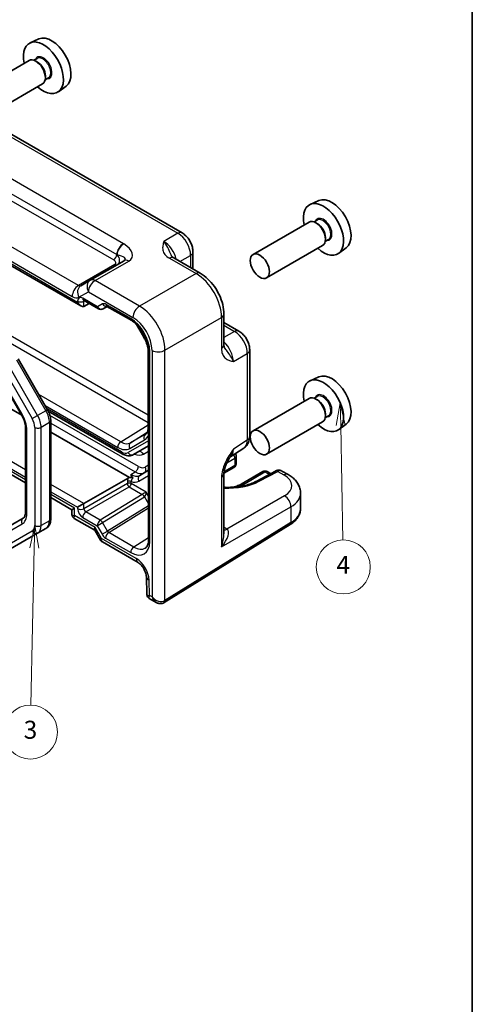
# Model space of a CAD drawing. Units: millimetres. Extents: x 14 to 2195, y 8 to 570.
# Drawn here: x 355 to 405, y 113 to 222 of the extents above; entities that cross this region are included whole.
import ezdxf

# ---------------------------------------------------------------- set-up
doc = ezdxf.new("R2010")
doc.units = ezdxf.units.MM
for name, color, linetype, lineweight in [('Border (ISO)', 7, 'Continuous', 35), ('Symbol (TK)', 100, 'Continuous', 18), ('Visible (ISO)', 7, 'Continuous', 35), ('Visible Narrow (ISO)', 7, 'Continuous', 25)]:
    doc.layers.add(name, color=color, linetype=linetype, lineweight=lineweight)
doc.styles.add('Note Text (TK2)', font='txt')

# ---------------------------------------------------------------- blocks, each defined once
blk = doc.blocks.new('図面枠 tk図枠')
at = {"layer": 'Border (ISO)'}
blk.add_line((405.5, 289), (405.5, 8), dxfattribs=at)
blk = doc.blocks.new('バルーン3')
at = {"layer": 'Symbol (TK)', "color": 100}
for p, q in [((356.9, 166.13), (356.35, 163.64)), ((356.85, 163.63), (356.9, 166.13)), ((357.35, 163.62), (356.9, 166.13)), ((356.85, 163.63), (356.48, 146.16))]:
    blk.add_line(p, q, dxfattribs=at)
at = {"layer": 'Symbol (TK)'}
blk.add_circle((356.42, 143.16), 3, dxfattribs=at)
at = {"layer": 'Symbol (TK)', "color": 7, "insert": (356.42, 143.16), "char_height": 2, "attachment_point": 5, "style": 'Note Text (TK2)'}
blk.add_mtext('3', dxfattribs=at)
blk = doc.blocks.new('バルーン4')
at = {"layer": 'Symbol (TK)', "color": 100}
for p, q in [((390.84, 179.75), (390.38, 177.24)), ((390.88, 177.25), (390.84, 179.75)), ((391.38, 177.26), (390.84, 179.75)), ((390.88, 177.25), (391.11, 164.5))]:
    blk.add_line(p, q, dxfattribs=at)
at = {"layer": 'Symbol (TK)'}
blk.add_circle((391.17, 161.51), 3, dxfattribs=at)
at = {"layer": 'Symbol (TK)', "color": 7, "insert": (391.17, 161.49), "char_height": 2, "attachment_point": 5, "style": 'Note Text (TK2)'}
blk.add_mtext('4', dxfattribs=at)

msp = doc.modelspace()

# ---------------------------------------------------------------- linework, layer by layer
at = {"layer": 'Visible (ISO)'}
for p, q in [((357.3543, 220.2017), (356.3818, 219.7713)), ((356.2649, 217.8056), (350.0353, 214.2089)), ((357.1606, 218.034), (356.8044, 217.8284)), ((357.1916, 217.6292), (357.0149, 217.7313)), ((358.4106, 215.869), (358.0544, 215.6633)), ((358.0755, 216.0983), (358.0755, 215.8942)), ((357.7649, 215.2075), (351.5353, 211.6108)), ((360.3847, 214.9528), (359.5257, 214.3258)), ((350.7986, 211.6045), (373.268, 198.6318)), ((340.8965, 202.7098), (362.0125, 190.5185)), ((388.467, 202.2388), (387.4945, 201.8084)), ((387.3776, 199.8426), (381.148, 196.246)), ((388.2733, 200.0711), (387.9171, 199.8655)), ((388.3043, 199.6663), (388.1276, 199.7683)), ((389.1882, 198.1353), (389.1882, 197.9312)), ((388.8776, 197.2446), (382.648, 193.6479)), ((389.5233, 197.9061), (389.1671, 197.7004)), ((391.4974, 196.9899), (390.6384, 196.3629)), ((374.4746, 196.5418), (374.4746, 194.6256)), ((366.8221, 195.5509), (363.0688, 193.384)), ((372.3356, 195.8606), (375.288, 194.156)), ((363.0688, 193.384), (362.0153, 192.7757)), ((362.3281, 191.1528), (363.981, 190.1985)), ((362.3598, 190.48), (362.9468, 190.7956)), ((364.481, 190.1985), (364.9381, 190.4624)), ((364.9225, 190.4714), (367.6633, 188.889)), ((377.908, 189.618), (377.908, 186.2088)), ((368.1574, 188.5233), (369.0156, 187.037)), ((377.908, 188.6788), (379.5675, 187.7207)), ((369.5033, 185.4204), (369.5033, 177.0569)), ((369.5343, 185.6483), (369.5343, 164.5456)), ((380.7742, 185.6307), (380.7742, 176.0152)), ((345.8791, 183.8991), (355.4572, 178.3691)), ((355.0448, 184.6512), (358.3176, 178.9826)), ((353.1212, 182.4167), (355.4206, 178.434)), ((388.467, 182.6429), (387.4945, 182.2125)), ((387.3776, 180.2467), (381.148, 176.6501)), ((388.2733, 180.4752), (387.9171, 180.2696)), ((388.3043, 180.0704), (388.1276, 180.1724)), ((342.0878, 178.8095), (355.8714, 170.8516)), ((358.401, 178.8274), (366.6206, 174.0818)), ((389.1882, 178.5394), (389.1882, 178.3353)), ((358.6745, 177.7569), (358.6745, 166.8622)), ((388.8776, 177.6486), (382.648, 174.052)), ((389.5233, 178.3101), (389.1671, 178.1045)), ((391.4974, 177.394), (390.6384, 176.767)), ((355.8714, 176.9417), (355.8714, 167.6366)), ((358.6745, 176.5116), (367.4294, 171.457)), ((367.8706, 174.0075), (369.5343, 174.9681)), ((378.5774, 173.704), (380.1358, 174.734)), ((379.2772, 173.7936), (379.2587, 172.9878)), ((369.5343, 172.2545), (368.5589, 171.6914)), ((377.908, 171.8881), (377.908, 165.2101)), ((379.0088, 172.5663), (377.9088, 171.9312)), ((382.223, 172.1044), (379.8189, 170.7163)), ((383.6356, 172.1656), (381.5745, 171.0566)), ((383.1084, 171.8819), (382.723, 172.1044)), ((384.3575, 172.1777), (385.0498, 171.778)), ((362.3598, 168.5614), (367.2741, 171.3987)), ((386.4285, 169.7123), (386.4285, 168.0229)), ((358.6745, 169.2332), (361.0283, 167.8743)), ((362.3598, 168.5614), (361.659, 168.1568)), ((361.0283, 167.8743), (361.3211, 168.0434)), ((361.0283, 167.8743), (361.0283, 167.3464)), ((355.6036, 166.9252), (353.3042, 165.5976)), ((361.2783, 166.9134), (363.569, 165.5909)), ((353.9425, 163.3681), (357.2153, 165.2576)), ((358.1346, 165.7883), (357.2153, 165.2576)), ((363.5546, 165.6158), (364.2019, 164.4946)), ((371.2587, 157.5563), (385.2514, 166.2196)), ((364.4046, 164.2919), (368.3834, 161.9948)), ((369.2972, 160.4391), (369.3566, 158.441)), ((369.6064, 158.0227), (370.3798, 157.5762))]:
    msp.add_line(p, q, dxfattribs=at)
for centre, start, end in [((364.231, 190.6315), 240, 300), ((378.7773, 173.8051), 358.683659, 36.431813), ((378.7588, 172.9993), 300, 358.683659), ((382.473, 171.6714), 60, 120), ((361.5283, 167.3464), 180, 240)]:
    msp.add_arc(centre, 0.5, start, end, dxfattribs=at)
for centre, major_axis, ratio, start_param, end_param in [((358.7756, 217.5231), (-1.5181, 2.6295), 0.57735027, 3.20349601, 6.22128195), ((357.8563, 216.9923), (1.575, -2.728), 0.57735027, 5.20870634, 10.49925693), ((357.0149, 216.5065), (-0.75, 1.299), 0.57735027, 3.14159267, 6.28318531), ((357.1916, 216.6086), (0.625, -1.0825), 0.57735027, 0.78539816, 2.35619449), ((389.8883, 199.5601), (-1.5181, 2.6295), 0.57735027, 3.20349601, 6.22128195), ((388.969, 199.0294), (1.575, -2.728), 0.57735027, 5.20870634, 10.49925693), ((388.1276, 198.5436), (-0.75, 1.299), 0.57735027, 3.14159267, 6.28318531), ((388.3043, 198.6457), (0.625, -1.0825), 0.57735027, 0.78539816, 2.35619449), ((362.0125, 191.0958), (0.3536, -0.6124), 0.57735027, 4.71238898, 6.26573201), ((389.8883, 179.9642), (-1.5181, 2.6295), 0.57735027, 3.20349601, 6.22128195), ((388.969, 179.4335), (1.575, -2.728), 0.57735027, 5.20870634, 10.49925693), ((388.1276, 178.9477), (-0.75, 1.299), 0.57735027, 3.14159267, 6.28318531), ((388.3043, 179.0497), (0.625, -1.0825), 0.57735027, 0.78539816, 2.35619449), ((364.301, 166.3229), (-0.7294, -0.7294), 0.31783725, 5.58274637, 6.19822608)]:
    msp.add_ellipse(centre, major_axis=major_axis, ratio=ratio, start_param=start_param, end_param=end_param, dxfattribs=at)
for centre in [(381.898, 194.9469), (381.898, 175.351)]:
    msp.add_ellipse(centre, major_axis=(0.75, -1.299), ratio=0.57735027, dxfattribs=at)
for points, knots in [([(374.4746, 196.5418), (374.4746, 196.7179), (374.4514, 196.8866), (374.3727, 197.2118), (374.317, 197.3684), (374.1784, 197.6685), (374.0956, 197.812), (373.905, 198.082), (373.7972, 198.2085), (373.5549, 198.4393), (373.4205, 198.5438), (373.268, 198.6318)], [-0.78478918, -0.78478918, -0.78478918, -0.78478918, -0.47087351, -0.47087351, -0.15695784, -0.15695784, 0.15695784, 0.15695784, 0.47087351, 0.47087351, 0.78478918, 0.78478918, 0.78478918, 0.78478918]), ([(372.0912, 196.0797), (372.094, 196.0734), (372.0979, 196.066), (372.1098, 196.0473), (372.1178, 196.036), (372.1402, 196.0094), (372.1547, 195.994), (372.1918, 195.9598), (372.2145, 195.941), (372.2686, 195.9017), (372.3, 195.8812), (372.3356, 195.8606)], [0.216300624, 0.216300624, 0.216300624, 0.216300624, 0.243623338, 0.243623338, 0.270946051, 0.270946051, 0.298268764, 0.298268764, 0.325591478, 0.325591478, 0.352914191, 0.352914191, 0.352914191, 0.352914191]), ([(377.908, 189.618), (377.908, 189.9651), (377.8613, 190.3182), (377.6912, 191.0213), (377.5675, 191.3713), (377.255, 192.0484), (377.0663, 192.3753), (376.6361, 192.9844), (376.3949, 193.2666), (375.871, 193.7655), (375.5886, 193.9825), (375.288, 194.156)], [-0.78478918, -0.78478918, -0.78478918, -0.78478918, -0.47087351, -0.47087351, -0.15695784, -0.15695784, 0.15695784, 0.15695784, 0.47087351, 0.47087351, 0.78478918, 0.78478918, 0.78478918, 0.78478918]), ([(362.3281, 191.1528), (362.3183, 191.1584), (362.3108, 191.1619), (362.3037, 191.1647), (362.3022, 191.1651), (362.3022, 191.1651)], [-0.78524587, -0.78524587, -0.78524587, -0.78524587, -0.631686292, -0.631686292, -0.535289435, -0.535289435, -0.535289435, -0.535289435]), ([(364.9225, 190.4714), (364.9125, 190.4772), (364.9048, 190.4806), (364.898, 190.4834), (364.8966, 190.4837), (364.8966, 190.4837)], [0.78524587, 0.78524587, 0.78524587, 0.78524587, 0.942355961, 0.942355961, 1.035492734, 1.035492734, 1.035492734, 1.035492734]), ([(369.5343, 185.6483), (369.5343, 185.8411), (369.5099, 186.0567), (369.4083, 186.5133), (369.33, 186.7547), (369.1244, 187.2362), (368.9962, 187.4761), (368.7038, 187.9257), (368.5395, 188.1351), (368.1958, 188.4992), (368.0166, 188.6542), (367.7811, 188.8176), (367.7217, 188.8553), (367.6633, 188.889)], [-0.78524587, -0.78524587, -0.78524587, -0.78524587, -0.49851068, -0.49851068, -0.20563979, -0.20563979, 0.09176286, 0.09176286, 0.38993705, 0.38993705, 0.68487721, 0.68487721, 0.78524587, 0.78524587, 0.78524587, 0.78524587]), ([(380.7742, 185.6307), (380.7742, 185.8068), (380.7509, 185.9755), (380.6722, 186.3007), (380.6165, 186.4573), (380.478, 186.7574), (380.3951, 186.9009), (380.2045, 187.1709), (380.0967, 187.2974), (379.8544, 187.5282), (379.72, 187.6327), (379.5675, 187.7207)], [-0.78478918, -0.78478918, -0.78478918, -0.78478918, -0.47087351, -0.47087351, -0.15695784, -0.15695784, 0.15695784, 0.15695784, 0.47087351, 0.47087351, 0.78478918, 0.78478918, 0.78478918, 0.78478918]), ([(369.0156, 187.037), (369.0781, 186.9286), (369.1358, 186.8174), (369.2395, 186.5927), (369.2855, 186.4793), (369.3648, 186.2537), (369.3981, 186.1416), (369.4512, 185.9225), (369.4709, 185.8155), (369.497, 185.6103), (369.5033, 185.5122), (369.5033, 185.4204)], [2.35619449, 2.35619449, 2.35619449, 2.35619449, 2.513274123, 2.513274123, 2.670353756, 2.670353756, 2.827433388, 2.827433388, 2.984513021, 2.984513021, 3.141592654, 3.141592654, 3.141592654, 3.141592654]), ([(377.908, 186.2088), (377.908, 186.1677), (377.9101, 186.1302), (377.9171, 186.0638), (377.922, 186.0348), (377.9331, 185.9855), (377.9392, 185.9652), (377.9511, 185.9325), (377.9568, 185.9199), (377.967, 185.9003), (377.9716, 185.8932), (377.9756, 185.8876)], [0, 0, 0, 0, 0.027322713, 0.027322713, 0.054645427, 0.054645427, 0.08196814, 0.08196814, 0.109290853, 0.109290853, 0.136613567, 0.136613567, 0.136613567, 0.136613567]), ([(355.4206, 178.434), (355.4785, 178.3337), (355.5318, 178.2308), (355.6278, 178.023), (355.6704, 177.918), (355.7437, 177.7095), (355.7744, 177.6059), (355.8234, 177.4037), (355.8416, 177.305), (355.8656, 177.1161), (355.8714, 177.0259), (355.8714, 176.9417)], [2.35619449, 2.35619449, 2.35619449, 2.35619449, 2.513274123, 2.513274123, 2.670353756, 2.670353756, 2.827433388, 2.827433388, 2.984513021, 2.984513021, 3.141592654, 3.141592654, 3.141592654, 3.141592654]), ([(358.3176, 178.9826), (358.3618, 178.906), (358.4025, 178.8274), (358.4763, 178.6675), (358.5094, 178.5861), (358.5672, 178.4219), (358.5919, 178.3389), (358.6322, 178.1725), (358.6478, 178.0891), (358.6689, 177.9225), (358.6745, 177.8394), (358.6745, 177.7569)], [2.35619449, 2.35619449, 2.35619449, 2.35619449, 2.513274123, 2.513274123, 2.670353756, 2.670353756, 2.827433388, 2.827433388, 2.984513021, 2.984513021, 3.141592654, 3.141592654, 3.141592654, 3.141592654]), ([(369.5033, 177.0569), (369.5033, 176.9679), (369.4974, 176.8849), (369.4756, 176.7336), (369.4598, 176.6653), (369.4211, 176.5455), (369.3983, 176.4939), (369.3493, 176.407), (369.3232, 176.3716), (369.2696, 176.3137), (369.2422, 176.291), (369.213, 176.2725)], [3.141592654, 3.141592654, 3.141592654, 3.141592654, 3.293733242, 3.293733242, 3.44587383, 3.44587383, 3.598014418, 3.598014418, 3.750155006, 3.750155006, 3.902295594, 3.902295594, 3.902295594, 3.902295594]), ([(380.1358, 174.734), (380.232, 174.7976), (380.319, 174.8734), (380.4677, 175.0383), (380.5295, 175.1272), (380.6291, 175.3077), (380.6671, 175.3994), (380.7245, 175.5804), (380.744, 175.6699), (380.7688, 175.8452), (380.7742, 175.9311), (380.7742, 176.0152)], [0.03486413, 0.03486413, 0.03486413, 0.03486413, 0.184849139, 0.184849139, 0.334834148, 0.334834148, 0.484819157, 0.484819157, 0.634804167, 0.634804167, 0.784789176, 0.784789176, 0.784789176, 0.784789176]), ([(366.6206, 174.0818), (366.6958, 174.0384), (366.7733, 174.0005), (366.9329, 173.9375), (367.015, 173.9125), (367.1836, 173.8784), (367.2701, 173.8694), (367.4452, 173.8713), (367.5339, 173.8824), (367.7074, 173.9278), (367.7921, 173.9622), (367.8706, 174.0075)], [1.570796327, 1.570796327, 1.570796327, 1.570796327, 1.727875959, 1.727875959, 1.884955592, 1.884955592, 2.042035225, 2.042035225, 2.199114858, 2.199114858, 2.35619449, 2.35619449, 2.35619449, 2.35619449]), ([(378.594, 173.7312), (378.5102, 173.5946), (378.4319, 173.4591), (378.2887, 173.1897), (378.2238, 173.0558), (378.1096, 172.7897), (378.0607, 172.6582), (377.9828, 172.4069), (377.9538, 172.2868), (377.9162, 172.0668), (377.908, 171.9678), (377.908, 171.8881)], [0.08780811, 0.08780811, 0.08780811, 0.08780811, 0.140829327, 0.140829327, 0.193850543, 0.193850543, 0.246871759, 0.246871759, 0.299892975, 0.299892975, 0.352914191, 0.352914191, 0.352914191, 0.352914191]), ([(384.3575, 172.1777), (384.3067, 172.207), (384.2522, 172.2292), (384.143, 172.2585), (384.0883, 172.2657), (383.9835, 172.2682), (383.9335, 172.2636), (383.8392, 172.2464), (383.7949, 172.2338), (383.7116, 172.2034), (383.6725, 172.1854), (383.6356, 172.1656)], [-0.785398163, -0.785398163, -0.785398163, -0.785398163, -0.635299848, -0.635299848, -0.485201532, -0.485201532, -0.335103216, -0.335103216, -0.185004901, -0.185004901, -0.034906585, -0.034906585, -0.034906585, -0.034906585]), ([(367.4294, 171.457), (367.4085, 171.4522), (367.3882, 171.4466), (367.3342, 171.4288), (367.3023, 171.4149), (367.2741, 171.3987)], [0.0417595774, 0.0417595774, 0.0417595774, 0.0417595774, 0.04763953, 0.04763953, 0.0579998191, 0.0579998191, 0.0579998191, 0.0579998191]), ([(367.8047, 171.3996), (367.7945, 171.4134), (367.7804, 171.4258), (367.744, 171.4465), (367.723, 171.4542), (367.6712, 171.4671), (367.6398, 171.4708), (367.5648, 171.4742), (367.5171, 171.4716), (367.456, 171.4622), (367.4426, 171.4598), (367.4294, 171.457)], [0, 0, 0, 0, 0.00779587, 0.00779587, 0.0153069608, 0.0153069608, 0.0247018909, 0.0247018909, 0.0378552141, 0.0378552141, 0.0415876223, 0.0415876223, 0.0415876223, 0.0415876223]), ([(381.5745, 171.0566), (381.4142, 170.9703), (381.2394, 170.8898), (380.8643, 170.743), (380.6639, 170.6768), (380.2422, 170.5614), (380.0209, 170.5124), (379.5632, 170.4334), (379.3267, 170.4035), (378.8454, 170.3644), (378.6005, 170.3552), (378.2059, 170.3573), (378.0567, 170.362), (377.908, 170.3706)], [-1.571710759, -1.571710759, -1.571710759, -1.571710759, -1.421642041, -1.421642041, -1.270563497, -1.270563497, -1.118439105, -1.118439105, -0.965448402, -0.965448402, -0.811893849, -0.811893849, -0.718721584, -0.718721584, -0.718721584, -0.718721584]), ([(385.0498, 171.778), (385.1988, 171.692), (385.3407, 171.5971), (385.6073, 171.3872), (385.732, 171.2723), (385.9591, 171.0194), (386.0614, 170.8814), (386.2346, 170.5809), (386.3053, 170.4183), (386.4024, 170.0747), (386.4285, 169.8938), (386.4285, 169.7123)], [0, 0, 0, 0, 0.157079633, 0.157079633, 0.314159265, 0.314159265, 0.471238898, 0.471238898, 0.628318531, 0.628318531, 0.785398163, 0.785398163, 0.785398163, 0.785398163]), ([(379.8189, 170.7163), (379.6807, 170.6365), (379.5153, 170.564), (379.1425, 170.4453), (378.9341, 170.3998), (378.6753, 170.3671), (378.6332, 170.3625), (378.5908, 170.3585)], [3.141592654, 3.141592654, 3.141592654, 3.141592654, 3.423062827, 3.423062827, 3.711531938, 3.711531938, 3.76704831, 3.76704831, 3.76704831, 3.76704831]), ([(355.8714, 167.6366), (355.8714, 167.5524), (355.8656, 167.4742), (355.8446, 167.3328), (355.8293, 167.2697), (355.7925, 167.1603), (355.7711, 167.1141), (355.7259, 167.0377), (355.7022, 167.0075), (355.6541, 166.9589), (355.6298, 166.9403), (355.6036, 166.9252)], [3.141592654, 3.141592654, 3.141592654, 3.141592654, 3.298672286, 3.298672286, 3.455751919, 3.455751919, 3.612831552, 3.612831552, 3.769911184, 3.769911184, 3.926990817, 3.926990817, 3.926990817, 3.926990817]), ([(385.2514, 166.2196), (385.3899, 166.3054), (385.5195, 166.3985), (385.7578, 166.5994), (385.8666, 166.7073), (386.0593, 166.9375), (386.1434, 167.06), (386.2818, 167.3181), (386.3361, 167.4539), (386.4095, 167.7341), (386.4285, 167.8784), (386.4285, 168.0229)], [3.176499239, 3.176499239, 3.176499239, 3.176499239, 3.326597554, 3.326597554, 3.47669587, 3.47669587, 3.626794186, 3.626794186, 3.776892501, 3.776892501, 3.926990817, 3.926990817, 3.926990817, 3.926990817]), ([(358.6745, 166.8622), (358.6745, 166.7797), (358.6689, 166.6978), (358.6448, 166.5358), (358.6263, 166.4559), (358.5738, 166.2996), (358.5398, 166.2233), (358.4539, 166.0783), (358.402, 166.0096), (358.2803, 165.8865), (358.2105, 165.8322), (358.1346, 165.7883)], [3.141592654, 3.141592654, 3.141592654, 3.141592654, 3.298672286, 3.298672286, 3.455751919, 3.455751919, 3.612831552, 3.612831552, 3.769911184, 3.769911184, 3.926990817, 3.926990817, 3.926990817, 3.926990817]), ([(364.4046, 164.2919), (364.3884, 164.3013), (364.3724, 164.3116), (364.3411, 164.3342), (364.3259, 164.3465), (364.2967, 164.3728), (364.2827, 164.3867), (364.2565, 164.4159), (364.2442, 164.4312), (364.2216, 164.4624), (364.2112, 164.4785), (364.2019, 164.4946)], [0.785398163, 0.785398163, 0.785398163, 0.785398163, 0.819381854, 0.819381854, 0.853365545, 0.853365545, 0.887349236, 0.887349236, 0.921332927, 0.921332927, 0.955316618, 0.955316618, 0.955316618, 0.955316618]), ([(369.1761, 163.6132), (369.2138, 163.6365), (369.249, 163.6651), (369.3167, 163.7367), (369.3491, 163.78), (369.4091, 163.8849), (369.4366, 163.9466), (369.4829, 164.0885), (369.5017, 164.1687), (369.5274, 164.3457), (369.5343, 164.4424), (369.5343, 164.5456)], [0.017447978, 0.017447978, 0.017447978, 0.017447978, 0.171007557, 0.171007557, 0.324567135, 0.324567135, 0.478126713, 0.478126713, 0.631686292, 0.631686292, 0.78524587, 0.78524587, 0.78524587, 0.78524587]), ([(369.2972, 160.4391), (369.2955, 160.4966), (369.2882, 160.5657), (369.2577, 160.7245), (369.2333, 160.8154), (369.1652, 161.0093), (369.1204, 161.1127), (369.0133, 161.3177), (368.9506, 161.4193), (368.8162, 161.6053), (368.7446, 161.69), (368.6056, 161.8314), (368.5381, 161.8892), (368.4434, 161.958), (368.4119, 161.9783), (368.3834, 161.9948)], [3.17649924, 3.17649924, 3.17649924, 3.17649924, 3.38585049, 3.38585049, 3.61230297, 3.61230297, 3.85348848, 3.85348848, 4.10210867, 4.10210867, 4.34871345, 4.34871345, 4.58376006, 4.58376006, 4.71238898, 4.71238898, 4.71238898, 4.71238898]), ([(369.6064, 158.0227), (369.5819, 158.0369), (369.5561, 158.0546), (369.5053, 158.0981), (369.4804, 158.1241), (369.436, 158.1826), (369.4166, 158.2151), (369.3861, 158.2819), (369.3751, 158.3162), (369.3608, 158.3815), (369.3574, 158.4126), (369.3566, 158.441)], [0.7853981634, 0.7853981634, 0.7853981634, 0.7853981634, 0.7887690762, 0.7887690762, 0.792139989, 0.792139989, 0.7955109019, 0.7955109019, 0.7988818147, 0.7988818147, 0.8022527275, 0.8022527275, 0.8022527275, 0.8022527275]), ([(371.2334, 157.5411), (371.1756, 157.5078), (371.1133, 157.4825), (370.9873, 157.4495), (370.9237, 157.4417), (370.8009, 157.4404), (370.7416, 157.4467), (370.6289, 157.4695), (370.5754, 157.486), (370.4738, 157.526), (370.4256, 157.5497), (370.3798, 157.5762)], [0, 0, 0, 0, 0.157079633, 0.157079633, 0.314159265, 0.314159265, 0.471238898, 0.471238898, 0.628318531, 0.628318531, 0.785398163, 0.785398163, 0.785398163, 0.785398163]), ([(371.2587, 157.5563), (371.257, 157.5552), (371.2554, 157.5542), (371.252, 157.5521), (371.2503, 157.5511), (371.2469, 157.5491), (371.2452, 157.5481), (371.2419, 157.5461), (371.2402, 157.5451), (371.2368, 157.5431), (371.2351, 157.5421), (371.2334, 157.5411)], [3.1066860685, 3.1066860685, 3.1066860685, 3.1066860685, 3.1136673856, 3.1136673856, 3.1206487026, 3.1206487026, 3.1276300196, 3.1276300196, 3.1346113366, 3.1346113366, 3.1415926536, 3.1415926536, 3.1415926536, 3.1415926536])]:
    msp.add_open_spline(points, degree=3, knots=knots, dxfattribs=at)
for points in [[(367.6609, 171.6168), (367.6249, 171.676), (367.5913, 171.7344), (367.5589, 171.7904)], [(367.6609, 171.6168), (367.7046, 171.5447), (367.7518, 171.4713), (367.8047, 171.3996)]]:
    msp.add_open_spline(points, degree=3, dxfattribs=at)
at = {"layer": 'Visible Narrow (ISO)'}
for p, q in [((350.3233, 211.5688), (372.7926, 198.5961)), ((366.741, 197.4404), (348.0302, 208.2431)), ((347.2987, 207.0277), (366.0095, 196.225)), ((346.9576, 206.4343), (365.6684, 195.6316)), ((361.7393, 192.7858), (342.3274, 203.9932)), ((361.659, 190.8917), (341.0429, 202.7944)), ((341.645, 202.7832), (361.0569, 191.5758)), ((372.7926, 198.5961), (371.2437, 197.7018)), ((373.0219, 195.4644), (374.206, 196.1481)), ((374.206, 196.1481), (374.206, 194.7807)), ((365.8025, 195.1316), (361.7393, 192.7858)), ((363.5935, 193.3482), (367.3468, 195.5152)), ((371.8603, 195.8248), (374.8127, 194.1202)), ((374.8127, 194.1202), (368.5345, 190.4955)), ((368.5345, 190.4955), (363.5935, 193.3482)), ((361.8082, 191.5015), (362.8617, 192.1097)), ((362.8617, 192.1097), (367.8027, 189.257)), ((361.659, 191.0551), (361.659, 190.8917)), ((363.8774, 190.4274), (362.2246, 191.3817)), ((362.3598, 191.0516), (362.4342, 191.0915)), ((362.3598, 190.48), (362.3598, 191.0516)), ((364.4188, 190.7399), (363.8774, 190.4274)), ((367.5598, 189.1179), (364.819, 190.7003)), ((350.8177, 188.3559), (369.5033, 177.5678)), ((369.5033, 178.3698), (351.1589, 188.9609)), ((369.095, 187.0829), (368.4066, 188.2753)), ((371.3612, 185.5995), (377.6394, 189.2243)), ((377.6394, 189.2243), (377.6394, 185.8151)), ((377.908, 188.3686), (379.0922, 187.6849)), ((379.0922, 187.6849), (377.908, 187.0013)), ((369.095, 187.0829), (369.0156, 187.037)), ((369.6807, 164.3415), (369.6807, 185.4442)), ((369.9227, 185.585), (369.9227, 158.1783)), ((371.3612, 157.7845), (371.3612, 185.5995)), ((378.9566, 184.3427), (380.5055, 185.2369)), ((380.5055, 185.2369), (380.5055, 175.6215)), ((357.2153, 178.3462), (353.9425, 184.0148)), ((354.8618, 184.5456), (358.1346, 178.8769)), ((353.339, 183.6664), (356.6118, 177.9977)), ((355.5001, 178.4799), (353.2007, 182.4625)), ((355.8714, 172.3075), (341.0368, 180.8723)), ((366.4506, 175.4137), (357.3418, 180.6727)), ((341.0429, 180.0594), (355.8714, 171.4982)), ((355.8714, 171.1898), (341.3807, 179.556)), ((355.5001, 178.4799), (355.4206, 178.434)), ((358.1346, 178.8769), (357.2153, 178.3462)), ((358.0364, 179.4697), (366.1094, 174.8087)), ((358.3176, 178.9826), (358.1346, 178.8769)), ((366.5171, 174.3107), (358.2638, 179.0758)), ((356.6118, 177.9977), (357.2153, 178.3462)), ((358.5281, 177.5528), (357.6088, 177.022)), ((358.5281, 177.5528), (358.5281, 166.6581)), ((368.4075, 172.6886), (358.5844, 178.3599)), ((358.6745, 177.4914), (368.0539, 172.0762)), ((366.4506, 175.4137), (369.5033, 177.2993)), ((356.0178, 167.4325), (356.0178, 176.7376)), ((356.9017, 177.022), (356.9017, 166.1274)), ((357.6088, 166.1274), (357.6088, 177.022)), ((367.5399, 175.3058), (369.3909, 176.4827)), ((369.1864, 176.2564), (367.5399, 175.3058)), ((369.1864, 176.2564), (369.2319, 176.2853)), ((369.5343, 175.5454), (367.2671, 174.2364)), ((367.4486, 174.676), (369.095, 175.6266)), ((380.5055, 175.6215), (378.9566, 174.5977)), ((368.9692, 174.0644), (369.5343, 174.3907)), ((378.2341, 173.0727), (379.1307, 173.5903)), ((379.1307, 173.5903), (379.1122, 172.7845)), ((367.5589, 171.7904), (368.0539, 172.0762)), ((369.5343, 172.8319), (369.1575, 172.6143)), ((379.1122, 172.7845), (377.923, 172.098)), ((380.0689, 170.6916), (382.473, 172.0796)), ((381.8238, 171.0314), (383.8848, 172.1404)), ((382.473, 172.0796), (382.9568, 171.8003)), ((383.8848, 172.1404), (384.5745, 171.7422)), ((367.1902, 170.7786), (362.3598, 167.9898)), ((367.1902, 171.0006), (367.1902, 170.7786)), ((367.6107, 170.7765), (367.6107, 170.9984)), ((369.2817, 169.8118), (367.6107, 170.7765)), ((368.4554, 171.0543), (369.5343, 171.6772)), ((377.6394, 171.4943), (377.6394, 163.7408)), ((362.3598, 168.5614), (358.6745, 170.6891)), ((358.6745, 169.8798), (361.659, 168.1568)), ((362.5719, 167.6225), (367.4023, 170.4113)), ((367.4023, 170.4113), (368.839, 169.5818)), ((369.5343, 169.3742), (369.2817, 169.8118)), ((361.3211, 168.0434), (358.6745, 169.5714)), ((362.3598, 167.9898), (362.3598, 168.5614)), ((368.8291, 169.5759), (364.1742, 166.6974)), ((364.4304, 166.4371), (369.0853, 169.3156)), ((369.0853, 169.3156), (369.5343, 168.5379)), ((384.6472, 169.4188), (378.2499, 165.7253)), ((361.3211, 167.2269), (361.3211, 168.0434)), ((361.659, 168.1568), (361.659, 167.9934)), ((364.1742, 166.6974), (362.5719, 167.6225)), ((369.5343, 168.3209), (364.9717, 165.4995)), ((365.1157, 165.3373), (369.5343, 168.0696)), ((377.6394, 163.7408), (385.3539, 168.1948)), ((385.3539, 168.1948), (385.3539, 166.4478)), ((358.5281, 166.6581), (357.6088, 166.1274)), ((363.5939, 165.9147), (361.3211, 167.2269)), ((362.2246, 167.0137), (363.8268, 166.0886)), ((363.8268, 166.0886), (364.4304, 166.4371)), ((364.9717, 165.4995), (364.4304, 166.4371)), ((385.3539, 166.4478), (371.3612, 157.7845)), ((353.2007, 164.9605), (355.5001, 166.288)), ((356.6118, 165.4865), (353.339, 163.597)), ((364.301, 164.6899), (363.5939, 165.9147)), ((363.8268, 166.0886), (364.3682, 165.151)), ((364.3682, 165.151), (364.9717, 165.4995)), ((367.9071, 163.7257), (365.1157, 165.3373)), ((378.2499, 165.7253), (377.908, 165.9227)), ((368.1763, 162.4526), (364.301, 164.6899)), ((364.7683, 164.7286), (367.5598, 163.1169)), ((369.5343, 164.7319), (367.9071, 163.7257)), ((369.6407, 158.3411), (369.5896, 160.0606)), ((369.9227, 158.1783), (369.6407, 158.3411))]:
    msp.add_line(p, q, dxfattribs=at)
for centre, major_axis, ratio, start_param, end_param in [((357.8563, 216.9923), (0.675, -1.1691), 0.57735027, 5.89586871, 9.81209456), ((357.7856, 216.9515), (-0.625, 1.0825), 0.57735027, 3.14159265, 6.28318531), ((388.969, 199.0294), (0.675, -1.1691), 0.57735027, 5.89586871, 9.81209456), ((388.8983, 198.9886), (-0.625, 1.0825), 0.57735027, 3.14159265, 6.28318531), ((372.768, 197.7658), (0.5, 0.866), 0.57735027, 0, 0.75049158), ((372.7671, 196.9493), (1, -1.7321), 0.59748767, 0.78600715, 2.3555855), ((366.7163, 196.6102), (-0.5, -0.866), 0.57735027, 3.89208423, 5.46967308), ((366.7653, 196.5811), (-0.5205, -0.8539), 0.59388988, 3.90602633, 5.48363353), ((365.3468, 196.6699), (2.3957, -0.693), 0.50676513, 5.82992283, 7.36100006), ((371.2658, 196.0825), (-1, 1.7321), 0.55862012, 4.19233265, 5.49717816), ((365.6561, 196.0324), (-0.25, -0.433), 0.57735027, 0.82030475, 2.32808042), ((365.3221, 195.8396), (-1.6375, 0.1216), 0.28168202, 2.74926578, 4.280343), ((365.2902, 195.8212), (0.9857, -0.4746), 0.69412206, 5.84112232, 7.37219955), ((371.8356, 194.9946), (0.5, 0.866), 0.57735027, 0, 0.75049158), ((373.4746, 196.5418), (1, 0), 0.57735027, 5.53269373, 6.28318531), ((365.3025, 195.4203), (-0.6144, 0.1512), 0.52762857, 2.63896482, 4.20976115), ((365.7902, 195.5325), (0.25, -0.433), 0.53637355, 5.49717816, 6.28318531), ((367.3221, 194.6849), (-0.5, 0.866), 0.61692145, 5.49717816, 6.28318531), ((374.788, 193.29), (0.5, 0.866), 0.57735027, 0, 0.75049158), ((374.7854, 190.8405), (2, -3.4641), 0.58777078, 0.78600715, 2.3555855), ((361.764, 191.984), (-0.5, -0.866), 0.57735027, 3.9618974, 5.49778714), ((362.5153, 191.9097), (-0.5, 0.866), 0.81649658, 0, 1.57079633), ((361.7653, 193.2087), (-0.25, 0.433), 0.66141459, 2.3555855, 3.14159265), ((363.5688, 192.518), (-0.5, 0.866), 0.81649658, 0, 1.57079633), ((363.5688, 192.518), (-0.5, -0.866), 0.57735027, 3.89208423, 5.49778714), ((363.5688, 192.518), (-0.5, 0.866), 0.61692145, 5.49717816, 6.28318531), ((361.0582, 192.8005), (0.75, -1.299), 0.5780539, 5.49717816, 6.28318531), ((362.2247, 190.7283), (-0.4001, 0.693), 0.57717444, 5.49793944, 7.06843118), ((362.0125, 191.2592), (-0.5, 0), 0.57735027, 0.78539816, 2.3387412), ((362.5781, 191.5858), (-0.25, -0.433), 0.57735027, 5.49778714, 6.28318531), ((362.5783, 190.9324), (-0.1632, 0.2525), 0.57562013, 0.40260738, 0.75635865), ((364.231, 190.6315), (0.25, -0.433), 0.81649658, 4.71238898, 6.28318531), ((364.231, 190.6315), (-0.25, -0.433), 0.57735027, 5.49778714, 6.28318531), ((364.8188, 190.0471), (-0.4, 0.6928), 0.57752615, 5.49763485, 6.28318531), ((364.7723, 190.944), (0.25, -0.433), 0.81649658, 4.71238898, 6.01684989), ((365.1725, 190.9044), (-0.25, -0.433), 0.57735027, 5.49778714, 6.28318531), ((368.5098, 189.6653), (-0.5, -0.866), 0.57735027, 3.89208423, 5.49778714), ((368.5072, 187.2158), (-2, 3.4641), 0.58777078, 3.9275998, 5.49717816), ((376.908, 189.618), (1, 0), 0.57735027, 5.53269373, 6.28318531), ((367.5591, 186.6684), (-1.5, 2.5981), 0.57752615, 3.92714311, 5.49763485), ((367.9133, 189.322), (-0.25, -0.433), 0.57735027, 5.49778714, 6.28318531), ((367.8001, 186.8075), (1.5, -2.5981), 0.5780539, 0.78600715, 2.3555855), ((379.0675, 186.8547), (0.5, 0.866), 0.57735027, 0, 0.75049158), ((379.0666, 186.0382), (1, -1.7321), 0.59748767, 0.78600715, 2.3555855), ((367.7558, 186.3097), (-1.3392, 2.3196), 0.57735027, 4.37763249, 4.71238898), ((376.908, 186.2088), (1, 0), 0.57735027, 5.53269373, 6.28318531), ((377.5653, 185.1714), (-1, 1.7321), 0.55862012, 3.9275998, 5.23244531), ((370.0033, 185.4204), (-0.5, 0), 0.57735027, 0, 0.35406438), ((370.0343, 185.6483), (-0.5, 0), 0.57735027, 0, 0.78539816), ((370.6298, 185.9933), (-1, 0), 0.57735027, 0.78539816, 2.39110108), ((379.7742, 185.6307), (1, 0), 0.57735027, 5.53269373, 6.28318531), ((388.969, 179.4335), (0.675, -1.1691), 0.57735027, 5.89586871, 9.81209456), ((388.8983, 179.3927), (-0.625, 1.0825), 0.57735027, 3.14159265, 6.28318531), ((354.2501, 177.7582), (-1.25, 2.1651), 0.57735027, 3.92699082, 4.71238898), ((357.1846, 178.3284), (0.95, -1.6454), 0.57735027, 0.78539816, 1.57079633), ((355.9118, 177.5936), (0.7, -1.2124), 0.57735027, 0.78539816, 1.57079633), ((356.2653, 177.7977), (-0.95, 1.6454), 0.57735027, 3.92699082, 4.71238898), ((358.1745, 177.7569), (0.5, 0), 0.57735027, 5.49778714, 6.28318531), ((356.3714, 176.9417), (-0.5, 0), 0.57735027, 0, 0.78539816), ((357.2553, 177.2262), (-0.5, 0), 0.57735027, 0.78539816, 2.35619449), ((369.4486, 175.8307), (-0.25, 0.433), 0.81649658, 0.03490659, 1.57079633), ((368.097, 178.1432), (1.0894, -1.8868), 0.57735027, 0, 0.02469522), ((370.0033, 177.0569), (-0.5, 0), 0.57735027, 0, 0.35406438), ((366.4629, 175.0128), (-0.25, -0.433), 0.57735027, 3.9618974, 5.49778714), ((366.4506, 177.1926), (1.0894, -1.8868), 0.57735027, 5.49778714, 6.28318531), ((367.8021, 174.8802), (-0.25, 0.433), 0.81649658, 0.03490659, 1.57079633), ((367.7558, 177.9462), (1.3392, -2.3196), 0.57735027, 0, 0.43446113), ((379.0666, 176.4247), (1.0521, -1.7016), 0.57699899, 0.01744269, 0.76736774), ((379.7742, 176.0152), (1, 0), 0.57735027, 5.53269373, 6.28318531), ((366.1094, 176.9956), (1.3392, -2.3196), 0.57735027, 5.49778714, 6.28318531), ((366.5171, 175.5355), (0.75, -1.299), 0.57735027, 5.49778714, 6.28318531), ((366.8706, 174.5149), (-0.25, -0.433), 0.57735027, 5.49778714, 6.28318531), ((367.6206, 174.4406), (0.25, -0.433), 0.81649658, 4.71238898, 6.28318531), ((367.7192, 176.2295), (1.25, -2.1651), 0.57735027, 5.6396842, 6.28318531), ((368.6156, 173.8603), (-0.25, 0.433), 0.81649658, 4.71238898, 6.28318531), ((377.5653, 175.4325), (0.9501, -1.7661), 0.5755994, 0.06300651, 0.80208425), ((378.7773, 173.8051), (-0.25, 0.433), 0.57735027, 3.90081088, 4.79920409), ((378.7588, 172.9993), (0.4999, -0.0115), 0.59226569, 5.51122433, 6.28318531), ((378.7773, 173.8051), (0.4999, -0.0115), 0.59226569, 5.51122433, 6.28318531), ((368.0539, 172.4845), (-0.25, -0.433), 0.57735027, 0.78539816, 2.35619449), ((368.0539, 173.7092), (1, -1.7321), 0.57735027, 5.49778714, 6.28318531), ((368.4075, 173.9133), (0.75, -1.299), 0.57735027, 5.49778714, 6.28318531), ((368.8039, 172.4102), (0.25, -0.433), 0.81649658, 0, 1.57079633), ((376.908, 171.8881), (1, 0), 0.57735027, 5.53269373, 6.28318531), ((378.7588, 172.9993), (0.25, -0.433), 0.57735027, 0, 0.75921822), ((382.473, 171.6714), (-0.25, 0.433), 0.57735027, 5.49778714, 6.28318531), ((382.473, 171.6714), (0.25, 0.433), 0.57735027, 0, 0.78539816), ((383.8725, 171.7252), (-0.2369, 0.4403), 0.59767517, 5.51538769, 6.28318531), ((383.8509, 171.3155), (0.5097, 0.8604), 0.56974284, 0.00637692, 0.7568685), ((384.5498, 170.912), (0.5, 0.866), 0.57735027, 0, 0.75049158), ((367.3986, 170.876), (0.3, 0), 0.57735027, 0.78539816, 2.3387412), ((367.3986, 170.654), (-0.3, 0), 0.57735027, 3.92699082, 5.48033385), ((367.3986, 170.654), (0.15, -0.2598), 0.55702521, 3.92714311, 5.49763485), ((367.3986, 170.654), (0.15, 0.2598), 0.57735027, 3.94444411, 5.49778714), ((367.5589, 173.4234), (1, -1.7321), 0.57735027, 5.49778714, 6.28318531), ((367.2054, 173.2193), (1.25, -2.1651), 0.57735027, 5.72913998, 6.28318531), ((368.8089, 171.2584), (-0.25, 0.433), 0.81649658, 0, 1.57079633), ((378.2301, 173.1026), (5.077, -0.1484), 0.55686058, 4.66520497, 5.5149775), ((380.0689, 170.2833), (-0.25, 0.433), 0.57735027, 5.49778714, 6.28318531), ((381.8114, 170.6163), (-0.2369, 0.4403), 0.59767517, 5.51538769, 6.28318531), ((382.4531, 170.603), (2.9996, -0.0877), 0.55686057, 5.54897005, 7.08485979), ((369.0695, 169.6893), (-0.316, -0.1638), 0.04288642, 3.95440462, 5.50774766), ((369.0695, 169.6893), (0.0698, 0.3915), 0.51325144, 3.56706329, 5.12040633), ((378.221, 171.7584), (2.6133, 0), 0.57735027, 5.18951828, 5.49778714), ((382.4285, 169.7728), (-3.9997, 0.0884), 0.56204125, 2.40352537, 3.15401694), ((369.6291, 169.114), (-0.9643, 0.2587), 0.53338604, 5.80064086, 5.81809415), ((368.8353, 169.1713), (0.263, -0.4253), 0.57717444, 1.55334835, 2.33889881), ((368.8451, 169.1772), (0.2538, -0.4308), 0.5629978, 1.56587177, 2.35114376), ((369.6353, 168.7094), (-0.5583, 0.5996), 0.29706686, 6.22216243, 6.23961572), ((384.6225, 168.5885), (0.5, -0.866), 0.61692145, 0.78600715, 2.3555855), ((356.3714, 167.6366), (-0.5, 0), 0.57735027, 0, 0.78539816), ((362.2247, 167.6669), (0.4, -0.6928), 0.57752615, 3.92714311, 5.49763485), ((362.0125, 168.1975), (-0.5, 0), 0.57735027, 0.78539816, 2.3387412), ((362.5781, 167.2178), (-0.25, -0.433), 0.57735027, 3.94444411, 5.49778714), ((362.5783, 167.871), (-0.15, 0.2598), 0.61169438, 0.78555046, 2.3560422), ((382.4285, 168.0229), (4, 0), 0.57735027, 5.53269373, 6.28318531), ((355.8536, 166.4922), (-0.25, 0.433), 0.81649658, 0, 1.57079633), ((354.2501, 168.4531), (1.25, -2.1651), 0.57735027, 0, 0.78539816), ((357.1846, 167.4338), (0.95, -1.6454), 0.57735027, 0, 0.78539816), ((358.1745, 166.8622), (0.5, 0), 0.57735027, 5.49778714, 6.28318531), ((362.0283, 167.6351), (0.9966, 0.3115), 0.26478365, 3.05901831, 3.84441648), ((362.0283, 167.6351), (-0.7681, -0.7073), 0.26478365, 5.58036148, 6.36575965), ((364.1804, 166.2928), (0.25, 0.433), 0.57735027, 0.80285146, 2.35619449), ((364.1804, 166.2928), (-0.263, 0.4253), 0.57717444, 4.694941, 5.48049146), ((384.9882, 166.6447), (0.2632, -0.4251), 0.5971478, 0, 0.76732488), ((355.9118, 166.6989), (0.7, -1.2124), 0.57735027, 0, 0.78539816), ((356.9653, 165.6906), (0.25, -0.433), 0.81649658, 4.71238898, 6.28318531), ((357.2553, 166.3315), (-0.5, 0), 0.57735027, 0.78539816, 2.35619449), ((356.2653, 166.9031), (0.95, -1.6454), 0.57735027, 0, 0.78539816), ((365.1219, 164.9327), (-0.25, -0.433), 0.57735027, 3.94444411, 5.49778714), ((365.1217, 165.5861), (0.1371, -0.2676), 0.57562013, 4.7412762, 5.52682666), ((376.908, 164.1346), (1.4042, 1.5457), 0.38780141, 4.80847278, 6.34436252), ((378.2746, 166.5555), (-0.5, -0.866), 0.57735027, 0.24043998, 0.75049158), ((378.2729, 164.9225), (-0.5, 0.866), 0.53918634, 5.46348955, 5.49717816), ((365.0082, 165.0982), (0.8043, 0.6064), 0.16665016, 2.50561109, 3.1210908), ((365.0082, 165.0982), (-0.629, -0.7889), 0.44968109, 5.56539162, 6.35078979), ((364.7682, 165.382), (0.4001, -0.693), 0.57717444, 4.71238898, 5.49793944), ((367.5591, 165.5672), (1.5005, -2.5989), 0.57717444, 5.49793944, 7.06843118), ((370.0343, 164.5456), (-0.5, 0), 0.57735027, 0, 0.78539816), ((376.908, 164.1346), (0.6246, 2.0233), 0.38596865, 4.63651589, 5.38700747), ((367.9133, 163.3211), (-0.25, -0.433), 0.57735027, 3.94444411, 5.49778714), ((367.9127, 165.7713), (1.2374, -2.1735), 0.57709011, 5.50142479, 6.30411863), ((368.8834, 162.8608), (-0.5, -0.866), 0.57735027, 5.49778714, 6.28318531), ((368.1763, 160.8196), (-1, 1.7321), 0.57735027, 3.9618974, 5.49778714), ((370.2967, 160.4688), (-0.9996, -0.0297), 0.55684933, 0, 0.7685436), ((370.3479, 158.7493), (0.988, 0.3273), 0.24788255, 3.06769762, 3.83624122), ((370.3479, 158.7493), (-0.7604, -0.7117), 0.27527205, 5.58120275, 6.36660091), ((370.6298, 158.5865), (0.8817, -0.6632), 0.71153116, 4.41838768, 5.98918401), ((370.6298, 158.5865), (0.1335, -1.0951), 0.71153116, 5.00639028, 5.79178845), ((370.9834, 157.9741), (0.25, -0.433), 0.57735027, 0, 0.78539816), ((370.9955, 157.9814), (0.2632, -0.4251), 0.5971478, 0, 0.76732488), ((370.6298, 158.1783), (-1, 0), 0.57735027, 2.35619449, 2.39110108)]:
    msp.add_ellipse(centre, major_axis=major_axis, ratio=ratio, start_param=start_param, end_param=end_param, dxfattribs=at)
for points, knots in [([(366.7899, 197.4114), (366.7819, 197.4163), (366.7738, 197.4211), (366.7575, 197.4308), (366.7493, 197.4356), (366.741, 197.4404)], [-0.00701910982, -0.00701910982, -0.00701910982, -0.00701910982, -0.00350955491, -0.00350955491, 0, 0, 0, 0]), ([(371.2437, 197.7018), (371.1942, 197.541), (371.1468, 197.378), (371.0971, 197.0501), (371.0948, 196.8855), (371.1306, 196.7217), (371.1664, 196.5575), (371.242, 196.3929), (371.4834, 196.0886), (371.6525, 195.9448), (371.8603, 195.8248)], [-0.000638846, -0.000638846, -0.000638846, -0.000638846, 0.087749413, 0.087749413, 0.176137672, 0.176137672, 0.176137672, 0.264781251, 0.264781251, 0.352914191, 0.352914191, 0.352914191, 0.352914191]), ([(372.0913, 196.0801), (372.0533, 196.1644), (372.0156, 196.2542), (371.9766, 196.349), (371.8908, 196.5575), (371.7965, 196.7938), (371.5518, 197.2761), (371.3992, 197.5173), (371.2437, 197.7018)], [-0.216300624, -0.216300624, -0.216300624, -0.216300624, -0.176137672, -0.176137672, -0.176137672, -0.087749413, -0.087749413, 0.000638846, 0.000638846, 0.000638846, 0.000638846]), ([(366.0095, 196.225), (366.0145, 196.2221), (366.0194, 196.2193), (366.0292, 196.2135), (366.034, 196.2105), (366.0389, 196.2076)], [0, 0, 0, 0, 0.00350955491, 0.00350955491, 0.00701910982, 0.00701910982, 0.00701910982, 0.00701910982]), ([(377.6394, 185.8151), (377.6394, 185.6951), (377.6491, 185.5803), (377.6983, 185.3018), (377.7515, 185.1517), (377.913, 184.8624), (378.0318, 184.7371), (378.2812, 184.5621), (378.408, 184.5026), (378.6756, 184.4089), (378.8164, 184.3748), (378.9566, 184.3427)], [0, 0, 0, 0, 0.044070727, 0.044070727, 0.11458389, 0.11458389, 0.203074604, 0.203074604, 0.277997129, 0.277997129, 0.353553037, 0.353553037, 0.353553037, 0.353553037]), ([(378.9566, 184.3427), (378.8865, 184.5366), (378.78, 184.7502), (378.5364, 185.1458), (378.4026, 185.3271), (378.1684, 185.6327), (378.0653, 185.7635), (377.9757, 185.8877)], [-0.353553037, -0.353553037, -0.353553037, -0.353553037, -0.277997129, -0.277997129, -0.203074604, -0.203074604, -0.136613567, -0.136613567, -0.136613567, -0.136613567]), ([(378.9566, 174.5977), (378.7926, 174.3572), (378.6277, 174.1125), (378.3189, 173.6093), (378.1752, 173.351), (378.0513, 173.0847), (377.927, 172.8175), (377.8222, 172.5402), (377.6793, 172.002), (377.6394, 171.7342), (377.6394, 171.4943)], [-0.000638855, -0.000638855, -0.000638855, -0.000638855, 0.087749407, 0.087749407, 0.176137668, 0.176137668, 0.176137668, 0.264781251, 0.264781251, 0.352914191, 0.352914191, 0.352914191, 0.352914191]), ([(378.594, 173.7312), (378.5941, 173.7313), (378.5942, 173.7315), (378.742, 173.9724), (378.8746, 174.2694), (378.9566, 174.5977)], [-0.0878081104, -0.0878081104, -0.0878081104, -0.0878081104, -0.0877494066, -0.0877494066, 0.0006388549, 0.0006388549, 0.0006388549, 0.0006388549]), ([(367.2741, 171.3987), (367.2406, 171.3149), (367.2165, 171.2302), (367.1945, 171.0977), (367.1902, 171.0479), (367.1902, 171.0006)], [0.1170827874, 0.1170827874, 0.1170827874, 0.1170827874, 0.1447714303, 0.1447714303, 0.1621835409, 0.1621835409, 0.1621835409, 0.1621835409]), ([(367.6107, 170.9984), (367.6142, 171.027), (367.6206, 171.057), (367.6505, 171.1573), (367.6858, 171.2309), (367.7539, 171.3351), (367.7784, 171.3681), (367.8047, 171.3996)], [-0.1621835409, -0.1621835409, -0.1621835409, -0.1621835409, -0.1447714303, -0.1447714303, -0.1055839473, -0.1055839473, -0.0867959337, -0.0867959337, -0.0867959337, -0.0867959337])]:
    msp.add_open_spline(points, degree=3, knots=knots, dxfattribs=at)

# ---------------------------------------------------------------- block references
msp.add_blockref('図面枠 tk図枠', (0, 0))
at = {"layer": 'Symbol (TK)'}
for name in ['バルーン4', 'バルーン3']:
    msp.add_blockref(name, (0, 0), dxfattribs=at)

doc.saveas('drawing.dxf')
